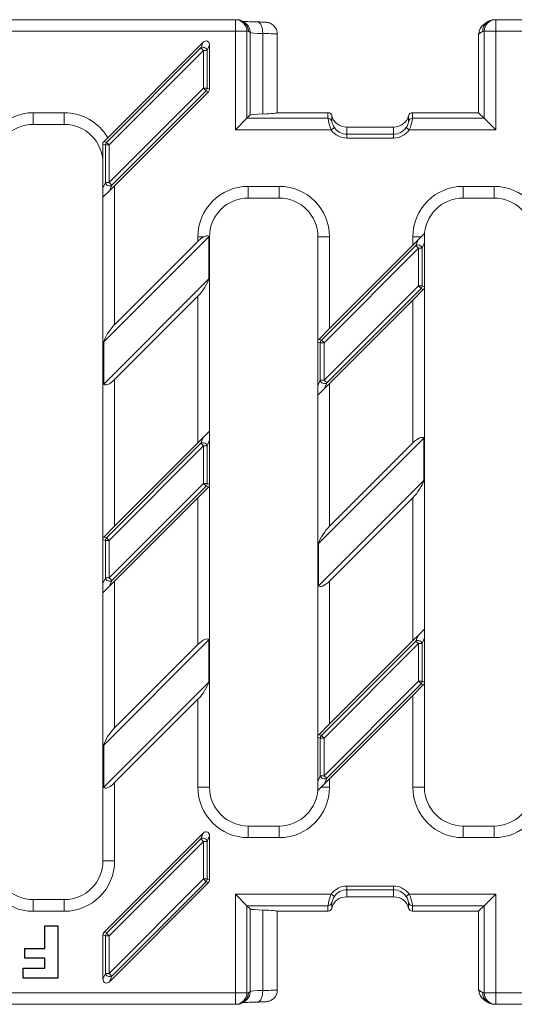
# Model space of a CAD drawing. Units: millimetres. Extents: x 1533 to 2120, y 1279 to 1406.
# Drawn here: x 1612 to 1676, y 1279 to 1406 of the extents above; entities that cross this region are included whole.
import ezdxf

# ---------------------------------------------------------------- set-up
doc = ezdxf.new("R2010")
doc.units = ezdxf.units.MM
doc.layers.add('2011-07-20_FNX10', color=7, linetype='Continuous')
doc.layers.add('Part_Grating', color=7, linetype='Continuous', lineweight=9)

msp = doc.modelspace()

# ---------------------------------------------------------------- linework, layer by layer
at = {"layer": '2011-07-20_FNX10', "color": 7, "linetype": 'Continuous', "ltscale": 25.4}
for p, q in [((1615.08, 1286.18), (1615.08, 1289.08)), ((1615.08, 1289.08), (1616.77, 1289.08)), ((1616.77, 1289.08), (1616.77, 1282.36)), ((1612.5, 1284.91), (1612.5, 1286.18)), ((1612.5, 1286.18), (1615.08, 1286.18)), ((1615.08, 1284.91), (1612.5, 1284.91)), ((1615.08, 1283.63), (1615.08, 1284.91)), ((1612.27, 1282.36), (1612.27, 1283.63)), ((1612.27, 1283.63), (1615.08, 1283.63)), ((1616.77, 1282.36), (1612.27, 1282.36))]:
    msp.add_line(p, q, dxfattribs=at)
at = {"layer": 'Part_Grating', "color": 7, "linetype": 'Continuous', "ltscale": 25.4}
for p, q in [((1533.09, 1405.97), (1639.68, 1405.97)), ((1639.68, 1405.97), (1639.86, 1405.97)), ((1639.68, 1404.47), (1639.68, 1405.97)), ((1673.12, 1405.97), (1673.3, 1405.97)), ((1673.3, 1405.97), (1890.88, 1405.97)), ((1673.3, 1404.47), (1673.3, 1405.97)), ((1640.93, 1405.56), (1640.69, 1405.72)), ((1672.29, 1405.72), (1671.76, 1405.37)), ((1639.68, 1404.47), (1533.09, 1404.47)), ((1639.68, 1391.76), (1639.68, 1404.47)), ((1639.68, 1404.47), (1641.18, 1404.47)), ((1641.36, 1404.47), (1641.18, 1404.47)), ((1641.18, 1404.47), (1641.18, 1393.26)), ((1641.59, 1404.31), (1641.36, 1404.47)), ((1641.59, 1393.68), (1641.59, 1404.31)), ((1643.21, 1393.81), (1643.21, 1404.18)), ((1645.09, 1393.97), (1645.09, 1404.12)), ((1671.62, 1404.47), (1671.09, 1404.12)), ((1671.09, 1393.97), (1671.09, 1404.12)), ((1671.09, 1404.12), (1671.09, 1404.12)), ((1671.81, 1404.47), (1671.62, 1404.47)), ((1671.81, 1393.26), (1671.81, 1404.47)), ((1673.3, 1404.47), (1671.81, 1404.47)), ((1890.88, 1404.47), (1673.3, 1404.47)), ((1673.3, 1404.47), (1673.3, 1391.76)), ((1623.04, 1390.15), (1635.22, 1402.33)), ((1623.21, 1390.75), (1635.52, 1403.06)), ((1635.22, 1402.33), (1635.52, 1403.06)), ((1635.56, 1401.99), (1635.22, 1402.33)), ((1636.34, 1402.72), (1636.04, 1401.99)), ((1636.34, 1402.72), (1636.34, 1397.01)), ((1635.56, 1401.99), (1623.38, 1389.81)), ((1635.56, 1397.14), (1635.56, 1401.99)), ((1636.04, 1401.99), (1635.56, 1401.99)), ((1636.04, 1401.99), (1636.04, 1397.14)), ((1623.38, 1384.96), (1635.56, 1397.14)), ((1636.04, 1397.14), (1635.56, 1397.14)), ((1635.9, 1396.79), (1635.56, 1397.14)), ((1636.04, 1397.14), (1636.34, 1397.01)), ((1635.9, 1396.79), (1623.72, 1384.62)), ((1636.2, 1396.67), (1624.09, 1384.56)), ((1636.2, 1396.67), (1635.9, 1396.79)), ((1613.59, 1393.97), (1617.59, 1393.97)), ((1613.59, 1392.47), (1613.59, 1393.97)), ((1617.59, 1392.47), (1617.59, 1393.97)), ((1639.68, 1391.76), (1641.18, 1393.26)), ((1641.18, 1393.26), (1641.59, 1393.68)), ((1641.18, 1393.26), (1651.64, 1393.26)), ((1645.09, 1393.97), (1651.64, 1393.97)), ((1651.64, 1393.26), (1651.64, 1393.97)), ((1652.13, 1393.56), (1652.13, 1392.86)), ((1662.05, 1392.86), (1662.05, 1393.56)), ((1662.54, 1393.97), (1671.09, 1393.97)), ((1662.54, 1393.97), (1662.54, 1393.26)), ((1662.54, 1393.26), (1671.81, 1393.26)), ((1671.09, 1393.97), (1671.81, 1393.26)), ((1673.3, 1391.76), (1671.81, 1393.26)), ((1617.59, 1392.47), (1613.59, 1392.47)), ((1652.06, 1391.76), (1652.46, 1392.05)), ((1654.09, 1392.11), (1654.09, 1391.21)), ((1660.09, 1392.11), (1654.09, 1392.11)), ((1654.09, 1392.11), (1654.09, 1392.11)), ((1660.09, 1392.11), (1654.09, 1392.11)), ((1660.09, 1391.21), (1660.09, 1392.11)), ((1660.09, 1392.11), (1660.09, 1392.11)), ((1662.13, 1391.76), (1661.72, 1392.05)), ((1622.74, 1390.27), (1623.21, 1390.75)), ((1652.06, 1391.76), (1639.68, 1391.76)), ((1654.09, 1391.21), (1660.09, 1391.21)), ((1654.09, 1390.71), (1654.09, 1391.21)), ((1660.09, 1390.71), (1654.09, 1390.71)), ((1660.09, 1390.71), (1660.09, 1391.21)), ((1673.3, 1391.76), (1662.13, 1391.76)), ((1622.59, 1390.13), (1622.74, 1390.27)), ((1622.59, 1389.93), (1622.59, 1390.13)), ((1622.59, 1384.23), (1622.59, 1389.93)), ((1622.9, 1389.81), (1622.59, 1389.93)), ((1622.74, 1390.27), (1623.04, 1390.15)), ((1622.9, 1384.96), (1622.9, 1389.81)), ((1623.38, 1389.81), (1622.9, 1389.81)), ((1623.38, 1389.81), (1623.04, 1390.15)), ((1623.38, 1389.81), (1623.38, 1384.96)), ((1622.59, 1384.23), (1622.9, 1384.96)), ((1623.38, 1384.96), (1622.9, 1384.96)), ((1623.72, 1384.62), (1623.38, 1384.96)), ((1623.72, 1384.62), (1623.42, 1383.89)), ((1624.09, 1384.56), (1623.42, 1383.89)), ((1624.09, 1384.56), (1624.09, 1366.63)), ((1641.34, 1384.47), (1645.34, 1384.47)), ((1641.34, 1382.97), (1641.34, 1384.47)), ((1645.34, 1382.97), (1645.34, 1384.47)), ((1669.09, 1384.47), (1673.09, 1384.47)), ((1669.09, 1384.47), (1669.09, 1382.97)), ((1673.09, 1384.47), (1673.09, 1382.97)), ((1622.59, 1383.06), (1622.59, 1384.23)), ((1623.42, 1383.89), (1622.59, 1383.06)), ((1622.59, 1339.13), (1622.59, 1383.06)), ((1645.34, 1382.97), (1641.34, 1382.97)), ((1673.09, 1382.97), (1669.09, 1382.97)), ((1636.26, 1377.98), (1622.68, 1364.4)), ((1635.6, 1377.97), (1634.84, 1377.97)), ((1634.84, 1377.38), (1634.84, 1377.97)), ((1636.34, 1377.97), (1636.26, 1377.97)), ((1636.26, 1377.97), (1636.26, 1372.54)), ((1636.34, 1377.97), (1636.34, 1352.88)), ((1650.34, 1377.97), (1651.84, 1377.97)), ((1650.34, 1364.63), (1650.34, 1377.97)), ((1651.84, 1377.97), (1651.84, 1366.13)), ((1662.59, 1377.97), (1663.68, 1377.97)), ((1662.59, 1376.88), (1662.59, 1377.97)), ((1663.27, 1377.56), (1664.09, 1378.38)), ((1664.09, 1378.38), (1664.09, 1377.22)), ((1634.84, 1377.38), (1624.09, 1366.63)), ((1650.79, 1364.65), (1662.97, 1376.83)), ((1662.59, 1376.88), (1651.84, 1366.13)), ((1662.59, 1376.88), (1663.27, 1377.56)), ((1662.97, 1376.83), (1663.27, 1377.56)), ((1663.31, 1376.49), (1662.97, 1376.83)), ((1664.09, 1377.22), (1663.79, 1376.49)), ((1664.09, 1377.22), (1664.09, 1371.51)), ((1663.31, 1376.49), (1651.13, 1364.31)), ((1663.31, 1371.64), (1663.31, 1376.49)), ((1663.79, 1376.49), (1663.31, 1376.49)), ((1663.79, 1376.49), (1663.79, 1371.64)), ((1622.68, 1358.96), (1636.26, 1372.54)), ((1651.13, 1359.46), (1663.31, 1371.64)), ((1663.79, 1371.64), (1663.31, 1371.64)), ((1663.65, 1371.29), (1663.31, 1371.64)), ((1663.79, 1371.64), (1664.09, 1371.51)), ((1663.65, 1371.29), (1651.47, 1359.12)), ((1663.95, 1371.17), (1662.59, 1369.81)), ((1663.95, 1371.17), (1663.65, 1371.29)), ((1664.09, 1371.31), (1663.95, 1371.17)), ((1664.09, 1371.51), (1664.09, 1371.31)), ((1664.09, 1371.31), (1664.09, 1327.38)), ((1624.09, 1359.56), (1634.84, 1370.31)), ((1634.84, 1351.38), (1634.84, 1370.31)), ((1651.84, 1359.06), (1662.59, 1369.81)), ((1662.59, 1351.38), (1662.59, 1369.81)), ((1650.49, 1364.77), (1651.84, 1366.13)), ((1622.68, 1358.96), (1622.68, 1364.4)), ((1650.34, 1364.63), (1650.49, 1364.77)), ((1650.34, 1364.43), (1650.34, 1364.63)), ((1650.34, 1358.73), (1650.34, 1364.43)), ((1650.65, 1364.31), (1650.34, 1364.43)), ((1650.49, 1364.77), (1650.79, 1364.65)), ((1650.65, 1359.46), (1650.65, 1364.31)), ((1651.13, 1364.31), (1650.65, 1364.31)), ((1651.13, 1364.31), (1650.79, 1364.65)), ((1651.13, 1364.31), (1651.13, 1359.46)), ((1624.09, 1359.56), (1624.09, 1340.63)), ((1650.34, 1358.73), (1650.65, 1359.46)), ((1651.13, 1359.46), (1650.65, 1359.46)), ((1651.47, 1359.12), (1651.13, 1359.46)), ((1651.47, 1359.12), (1651.17, 1358.39)), ((1651.84, 1359.06), (1651.17, 1358.39)), ((1651.84, 1359.06), (1651.84, 1340.63)), ((1650.34, 1357.56), (1650.34, 1358.73)), ((1651.17, 1358.39), (1650.34, 1357.56)), ((1650.34, 1313.63), (1650.34, 1357.56)), ((1635.52, 1352.06), (1636.34, 1352.88)), ((1636.34, 1352.88), (1636.34, 1351.72)), ((1623.04, 1339.15), (1635.22, 1351.33)), ((1624.09, 1340.63), (1634.84, 1351.38)), ((1634.84, 1351.38), (1635.52, 1352.06)), ((1635.22, 1351.33), (1635.52, 1352.06)), ((1635.56, 1350.99), (1635.22, 1351.33)), ((1636.34, 1351.72), (1636.04, 1350.99)), ((1636.34, 1351.72), (1636.34, 1346.01)), ((1664.01, 1351.98), (1650.43, 1338.4)), ((1662.59, 1351.38), (1651.84, 1340.63)), ((1664.01, 1351.98), (1664.01, 1346.54)), ((1635.56, 1350.99), (1623.38, 1338.81)), ((1635.56, 1346.14), (1635.56, 1350.99)), ((1636.04, 1350.99), (1635.56, 1350.99)), ((1636.04, 1350.99), (1636.04, 1346.14)), ((1650.43, 1332.96), (1664.01, 1346.54)), ((1623.38, 1333.96), (1635.56, 1346.14)), ((1635.9, 1345.79), (1623.72, 1333.62)), ((1636.2, 1345.67), (1634.84, 1344.31)), ((1636.04, 1346.14), (1635.56, 1346.14)), ((1635.9, 1345.79), (1635.56, 1346.14)), ((1636.2, 1345.67), (1635.9, 1345.79)), ((1636.04, 1346.14), (1636.34, 1346.01)), ((1636.34, 1345.81), (1636.2, 1345.67)), ((1636.34, 1346.01), (1636.34, 1345.81)), ((1636.34, 1345.81), (1636.34, 1306.97)), ((1634.84, 1344.31), (1624.09, 1333.56)), ((1634.84, 1325.38), (1634.84, 1344.31)), ((1651.84, 1333.56), (1662.59, 1344.31)), ((1662.59, 1325.88), (1662.59, 1344.31)), ((1622.74, 1339.27), (1624.09, 1340.63)), ((1622.59, 1339.13), (1622.74, 1339.27)), ((1622.59, 1338.93), (1622.59, 1339.13)), ((1622.59, 1333.23), (1622.59, 1338.93)), ((1622.9, 1338.81), (1622.59, 1338.93)), ((1622.74, 1339.27), (1623.04, 1339.15)), ((1622.9, 1333.96), (1622.9, 1338.81)), ((1623.38, 1338.81), (1622.9, 1338.81)), ((1623.38, 1338.81), (1623.04, 1339.15)), ((1623.38, 1338.81), (1623.38, 1333.96)), ((1650.43, 1332.96), (1650.43, 1338.4)), ((1622.59, 1333.23), (1622.9, 1333.96)), ((1623.38, 1333.96), (1622.9, 1333.96)), ((1623.72, 1333.62), (1623.38, 1333.96)), ((1623.72, 1333.62), (1623.42, 1332.89)), ((1624.09, 1333.56), (1623.42, 1332.89)), ((1624.09, 1333.56), (1624.09, 1314.63)), ((1651.84, 1333.56), (1651.84, 1315.13)), ((1622.59, 1332.06), (1622.59, 1333.23)), ((1623.42, 1332.89), (1622.59, 1332.06)), ((1622.59, 1297.47), (1622.59, 1332.06)), ((1663.27, 1326.56), (1664.09, 1327.38)), ((1664.09, 1327.38), (1664.09, 1326.22)), ((1636.26, 1325.98), (1622.68, 1312.4)), ((1636.26, 1325.98), (1636.26, 1320.54)), ((1651.84, 1315.13), (1662.59, 1325.88)), ((1662.59, 1325.88), (1663.27, 1326.56)), ((1662.97, 1325.83), (1663.27, 1326.56)), ((1664.09, 1326.22), (1663.79, 1325.49)), ((1664.09, 1326.22), (1664.09, 1320.51)), ((1634.84, 1325.38), (1624.09, 1314.63)), ((1650.79, 1313.65), (1662.97, 1325.83)), ((1663.31, 1325.49), (1651.13, 1313.31)), ((1663.31, 1325.49), (1662.97, 1325.83)), ((1663.31, 1320.64), (1663.31, 1325.49)), ((1663.79, 1325.49), (1663.31, 1325.49)), ((1663.79, 1325.49), (1663.79, 1320.64)), ((1622.68, 1306.96), (1636.26, 1320.54)), ((1651.13, 1308.46), (1663.31, 1320.64)), ((1663.65, 1320.29), (1651.47, 1308.12)), ((1663.95, 1320.17), (1662.59, 1318.81)), ((1663.79, 1320.64), (1663.31, 1320.64)), ((1663.65, 1320.29), (1663.31, 1320.64)), ((1663.95, 1320.17), (1663.65, 1320.29)), ((1663.79, 1320.64), (1664.09, 1320.51)), ((1664.09, 1320.31), (1663.95, 1320.17)), ((1664.09, 1320.51), (1664.09, 1320.31)), ((1664.09, 1320.31), (1664.09, 1306.97)), ((1624.09, 1307.56), (1634.84, 1318.31)), ((1634.84, 1306.97), (1634.84, 1318.31)), ((1662.59, 1318.81), (1651.84, 1308.06)), ((1662.59, 1306.97), (1662.59, 1318.81)), ((1650.49, 1313.77), (1651.84, 1315.13)), ((1650.34, 1313.63), (1650.49, 1313.77)), ((1650.34, 1313.43), (1650.34, 1313.63)), ((1650.34, 1307.73), (1650.34, 1313.43)), ((1650.65, 1313.31), (1650.34, 1313.43)), ((1650.49, 1313.77), (1650.79, 1313.65)), ((1650.65, 1308.46), (1650.65, 1313.31)), ((1651.13, 1313.31), (1650.65, 1313.31)), ((1651.13, 1313.31), (1650.79, 1313.65)), ((1651.13, 1313.31), (1651.13, 1308.46)), ((1622.68, 1306.96), (1622.68, 1312.4)), ((1650.34, 1307.73), (1650.65, 1308.46)), ((1651.13, 1308.46), (1650.65, 1308.46)), ((1651.47, 1308.12), (1651.13, 1308.46)), ((1651.47, 1308.12), (1651.17, 1307.39)), ((1624.09, 1307.56), (1624.09, 1297.47)), ((1634.84, 1306.97), (1636.34, 1306.97)), ((1650.34, 1306.56), (1650.34, 1307.73)), ((1651.17, 1307.39), (1650.34, 1306.56)), ((1651.84, 1306.97), (1650.75, 1306.97)), ((1651.84, 1308.06), (1651.17, 1307.39)), ((1651.84, 1308.06), (1651.84, 1306.97)), ((1662.59, 1306.97), (1664.09, 1306.97)), ((1641.34, 1301.97), (1645.34, 1301.97)), ((1641.34, 1300.47), (1641.34, 1301.97)), ((1645.34, 1300.47), (1645.34, 1301.97)), ((1669.09, 1301.97), (1673.09, 1301.97)), ((1669.09, 1301.97), (1669.09, 1300.47)), ((1673.09, 1301.97), (1673.09, 1300.47)), ((1622.74, 1288.27), (1635.52, 1301.06)), ((1635.22, 1300.33), (1635.52, 1301.06)), ((1636.34, 1300.72), (1636.04, 1299.99)), ((1636.34, 1300.72), (1636.34, 1295.01)), ((1623.04, 1288.15), (1635.22, 1300.33)), ((1635.56, 1299.99), (1623.38, 1287.81)), ((1635.56, 1299.99), (1635.22, 1300.33)), ((1635.56, 1295.14), (1635.56, 1299.99)), ((1636.04, 1299.99), (1635.56, 1299.99)), ((1636.04, 1299.99), (1636.04, 1295.14)), ((1645.34, 1300.47), (1641.34, 1300.47)), ((1673.09, 1300.47), (1669.09, 1300.47)), ((1622.59, 1297.47), (1624.09, 1297.47)), ((1623.38, 1282.96), (1635.56, 1295.14)), ((1636.2, 1294.67), (1623.42, 1281.89)), ((1635.9, 1294.79), (1623.72, 1282.62)), ((1636.04, 1295.14), (1635.56, 1295.14)), ((1635.9, 1294.79), (1635.56, 1295.14)), ((1636.2, 1294.67), (1635.9, 1294.79)), ((1636.04, 1295.14), (1636.34, 1295.01)), ((1654.09, 1294.23), (1660.09, 1294.23)), ((1654.09, 1293.74), (1654.09, 1294.23)), ((1660.09, 1293.74), (1660.09, 1294.23)), ((1639.68, 1293.18), (1652.06, 1293.18)), ((1639.68, 1280.47), (1639.68, 1293.18)), ((1641.18, 1291.68), (1639.68, 1293.18)), ((1652.46, 1292.89), (1652.06, 1293.18)), ((1654.09, 1293.74), (1654.09, 1292.83)), ((1660.09, 1293.74), (1654.09, 1293.74)), ((1660.09, 1292.83), (1660.09, 1293.74)), ((1661.72, 1292.89), (1662.13, 1293.18)), ((1662.13, 1293.18), (1673.3, 1293.18)), ((1671.81, 1291.68), (1673.3, 1293.18)), ((1673.3, 1293.18), (1673.3, 1280.47)), ((1613.59, 1292.47), (1617.59, 1292.47)), ((1613.59, 1290.97), (1613.59, 1292.47)), ((1617.59, 1290.97), (1617.59, 1292.47)), ((1641.59, 1291.27), (1641.18, 1291.68)), ((1641.18, 1291.68), (1641.18, 1280.47)), ((1651.64, 1291.68), (1641.18, 1291.68)), ((1651.64, 1290.97), (1651.64, 1291.68)), ((1652.13, 1292.08), (1652.13, 1291.38)), ((1654.09, 1292.83), (1660.09, 1292.83)), ((1654.09, 1292.83), (1654.09, 1292.83)), ((1654.09, 1292.83), (1660.09, 1292.83)), ((1660.09, 1292.83), (1660.09, 1292.83)), ((1662.05, 1291.38), (1662.05, 1292.08)), ((1671.81, 1291.68), (1662.54, 1291.68)), ((1662.54, 1291.68), (1662.54, 1290.97)), ((1671.81, 1291.68), (1671.09, 1290.97)), ((1671.81, 1280.47), (1671.81, 1291.68)), ((1617.59, 1290.97), (1613.59, 1290.97)), ((1641.59, 1291.27), (1641.59, 1280.63)), ((1643.21, 1291.13), (1643.21, 1280.76)), ((1651.64, 1290.97), (1645.09, 1290.97)), ((1645.09, 1280.82), (1645.09, 1290.97)), ((1671.09, 1290.97), (1662.54, 1290.97)), ((1671.09, 1290.97), (1671.09, 1280.82)), ((1622.59, 1282.23), (1622.59, 1287.93)), ((1622.9, 1287.81), (1622.59, 1287.93)), ((1622.74, 1288.27), (1623.04, 1288.15)), ((1622.9, 1282.96), (1622.9, 1287.81)), ((1623.38, 1287.81), (1622.9, 1287.81)), ((1623.38, 1287.81), (1623.04, 1288.15)), ((1623.38, 1287.81), (1623.38, 1282.96)), ((1622.59, 1282.23), (1622.9, 1282.96)), ((1623.38, 1282.96), (1622.9, 1282.96)), ((1623.72, 1282.62), (1623.38, 1282.96)), ((1623.72, 1282.62), (1623.42, 1281.89)), ((1533.09, 1280.47), (1639.68, 1280.47)), ((1641.18, 1280.47), (1639.68, 1280.47)), ((1639.68, 1278.97), (1639.68, 1280.47)), ((1641.18, 1280.47), (1641.36, 1280.47)), ((1641.36, 1280.47), (1641.59, 1280.63)), ((1671.09, 1280.82), (1671.09, 1280.82)), ((1671.09, 1280.82), (1671.62, 1280.47)), ((1671.62, 1280.47), (1671.81, 1280.47)), ((1671.81, 1280.47), (1673.3, 1280.47)), ((1673.3, 1280.47), (1890.88, 1280.47)), ((1673.3, 1278.97), (1673.3, 1280.47)), ((1639.68, 1278.97), (1533.09, 1278.97)), ((1639.86, 1278.97), (1639.68, 1278.97)), ((1640.69, 1279.22), (1640.93, 1279.38)), ((1671.76, 1279.57), (1672.29, 1279.22)), ((1673.3, 1278.97), (1673.12, 1278.97)), ((1890.88, 1278.97), (1673.3, 1278.97))]:
    msp.add_line(p, q, dxfattribs=at)
for centre, radius, start, end in [((1613.59, 1387.47), 6.5, 90, 180), ((1617.59, 1387.47), 6.5, 30.256, 90), ((1651.64, 1392.97), 0.998, 88.8295, 90), ((1656.38, 1393.75), 4.76, 185.9603, 204.7462), ((1651.64, 1393.47), 0.504, 11.0093, 87.0825), ((1662.55, 1393.47), 0.504, 92.9175, 168.9907), ((1657.8, 1393.76), 4.77, 335.2701, 354.0234), ((1662.54, 1392.97), 0.998, 90, 91.1705), ((1613.59, 1387.47), 5, 90, 180), ((1617.59, 1387.47), 5, 0, 90), ((1654.03, 1393.16), 1.92, 188.9492, 215.2975), ((1660.16, 1393.16), 1.92, 324.7029, 351.0504), ((1641.34, 1377.97), 6.5, 90, 180), ((1645.34, 1377.97), 6.5, 0, 90), ((1669.09, 1377.97), 6.5, 90, 180), ((1673.09, 1377.97), 6.5, 0, 90), ((1641.34, 1377.97), 5, 90, 180), ((1645.34, 1377.97), 5, 0, 90), ((1669.09, 1377.97), 5, 90, 180), ((1673.09, 1377.97), 5, 0, 90), ((1641.34, 1377.97), 5.09, 179.907, 180), ((1641.34, 1306.97), 6.5, 180, 270), ((1641.34, 1306.97), 5, 180, 270), ((1645.34, 1306.97), 6.5, 270, 0), ((1645.34, 1306.97), 5, 270, 0), ((1669.09, 1306.97), 6.5, 180, 270), ((1669.09, 1306.97), 5, 180, 270), ((1673.09, 1306.97), 6.5, 270, 0), ((1673.09, 1306.97), 5, 270, 0), ((1613.59, 1297.47), 6.5, 180, 270), ((1613.59, 1297.47), 5, 180, 270), ((1617.59, 1297.47), 6.5, 270, 0), ((1617.59, 1297.47), 5, 270, 0), ((1656.39, 1291.19), 4.77, 155.2701, 174.0234), ((1654.03, 1291.78), 1.92, 144.7029, 171.0504), ((1660.16, 1291.78), 1.92, 8.9492, 35.2975), ((1657.81, 1291.19), 4.76, 5.9603, 24.7462), ((1651.64, 1291.97), 0.998, 270, 271.1705), ((1651.64, 1291.48), 0.504, 272.9174, 348.9908), ((1662.55, 1291.48), 0.504, 191.0093, 267.0825), ((1662.54, 1291.97), 0.998, 268.8295, 270)]:
    msp.add_arc(centre, radius, start, end, dxfattribs=at)
for centre, major_axis, ratio, start_param, end_param in [((1639.68, 1404.47), (0, 1.5), 0.99863, 4.712389, 6.283185), ((1639.86, 1404.47), (-0.43, -1.44), 0.998354, 1.864224, 3.43502), ((1673.12, 1404.47), (0.43, -1.44), 0.998354, 2.848165, 4.418961), ((1673.3, 1404.47), (0, -1.5), 0.99863, 3.141593, 4.712389), ((1640.1, 1404.31), (-0.83, -1.25), 0.998023, 2.157652, 3.141593), ((1642.52, 1404.18), (-0.03, -1.5), 0.460846, 1.579154, 3.180927), ((1672.6, 1404.12), (-1.5, 0), 0.998023, 5.301071, 6.281359), ((1644.59, 1404.32), (-3, 0), 0.052381, 0.05236, 1.091781), ((1641.59, 1404.12), (-3.5, 0), 0.019955, 3.141593, 4.233373), ((1635.56, 1401.99), (0.462, -0.191), 0.819161, 0.468162, 2.67343), ((1635.83, 1402.63), (-0.234, -0.564), 0.819161, 2.038959, 4.244227), ((1635.56, 1397.14), (-0.191, -0.462), 0.960422, 1.192171, 1.949422), ((1635.83, 1397.03), (-0.481, 0.199), 0.960422, 2.762967, 3.520218), ((1644.59, 1393.67), (-3, 0), 0.052408, 5.191405, 6.230825), ((1641.59, 1393.97), (-3.5, 0), 0.052408, 2.049812, 3.141593), ((1651.64, 1392.76), (0.5, 0), 0.99863, 0.201358, 1.570796), ((1654.09, 1393.93), (-2, 0), 0.909093, 0.201358, 1.570796), ((1660.09, 1393.93), (2, 0), 0.909093, 4.712389, 6.081827), ((1662.54, 1392.76), (-0.5, 0), 0.99863, 4.712389, 6.081827), ((1654.09, 1393.21), (0, 2), 0.997946, 2.188378, 3.141593), ((1660.09, 1393.21), (0, -2), 0.997946, 0, 0.953214), ((1654.09, 1393.21), (0, -2.5), 0.99863, 5.329971, 6.283185), ((1660.09, 1393.21), (0, 2.5), 0.99863, 3.141593, 4.094807), ((1623.38, 1389.81), (0.191, 0.462), 0.960422, 1.192171, 1.949422), ((1623.38, 1384.96), (0.462, -0.191), 0.819161, 3.609755, 5.815023), ((1634.84, 1376.16), (1.36, 1.88), 0.341999, 0.598952, 1.127758), ((1663.31, 1376.49), (0.462, -0.191), 0.819161, 0.468162, 2.67343), ((1634.84, 1371.54), (-1.36, -1.88), 0.341999, 1.127758, 2.358717), ((1663.31, 1371.64), (-0.191, -0.462), 0.960422, 1.192171, 1.949422), ((1624.09, 1365.41), (1.36, 1.88), 0.341999, 1.127758, 2.358717), ((1651.13, 1364.31), (0.191, 0.462), 0.960422, 1.192171, 1.949422), ((1624.09, 1360.79), (1.36, 1.88), 0.341999, 3.038391, 4.26935), ((1651.13, 1359.46), (0.462, -0.191), 0.819161, 3.609755, 5.815023), ((1635.56, 1350.99), (0.462, -0.191), 0.819161, 0.468162, 2.67343), ((1662.59, 1350.16), (-1.36, -1.88), 0.341999, 3.038391, 4.26935), ((1662.59, 1345.54), (-1.36, -1.88), 0.341999, 1.127758, 2.358717), ((1635.56, 1346.14), (-0.191, -0.462), 0.960422, 1.192171, 1.949422), ((1651.84, 1339.41), (1.36, 1.88), 0.341999, 1.127758, 2.358717), ((1623.38, 1338.81), (0.191, 0.462), 0.960422, 1.192171, 1.949422), ((1623.38, 1333.96), (0.462, -0.191), 0.819161, 3.609755, 5.815023), ((1651.84, 1334.79), (1.36, 1.88), 0.341999, 3.038391, 4.26935), ((1634.84, 1324.16), (-1.36, -1.88), 0.341999, 3.038391, 4.26935), ((1663.31, 1325.49), (0.462, -0.191), 0.819161, 0.468162, 2.67343), ((1634.84, 1319.54), (-1.36, -1.88), 0.341999, 1.127758, 2.358717), ((1663.31, 1320.64), (-0.191, -0.462), 0.960422, 1.192171, 1.949422), ((1624.09, 1313.41), (1.36, 1.88), 0.341999, 1.127758, 2.358717), ((1651.13, 1313.31), (0.191, 0.462), 0.960422, 1.192171, 1.949422), ((1651.13, 1308.46), (0.462, -0.191), 0.819161, 3.609755, 5.815023), ((1624.09, 1308.79), (1.36, 1.88), 0.341999, 3.038391, 4.26935), ((1635.83, 1300.63), (-0.234, -0.564), 0.819161, 2.038959, 4.244227), ((1635.56, 1299.99), (0.462, -0.191), 0.819161, 0.468162, 2.67343), ((1635.56, 1295.14), (-0.191, -0.462), 0.960422, 1.192171, 1.949422), ((1635.83, 1295.03), (-0.481, 0.199), 0.960422, 2.762967, 3.520218), ((1654.09, 1291.73), (0, -2.5), 0.99863, 3.141593, 4.094807), ((1660.09, 1291.73), (0, 2.5), 0.99863, 5.329971, 6.283185), ((1654.09, 1291.73), (0, 2), 0.997946, 0, 0.953214), ((1660.09, 1291.73), (0, -2), 0.997946, 2.188378, 3.141593), ((1651.64, 1292.18), (0.5, 0), 0.99863, 4.712389, 6.081827), ((1654.09, 1291.02), (-2, 0), 0.909093, 4.712389, 6.081827), ((1660.09, 1291.02), (-2, 0), 0.909093, 3.342951, 4.712389), ((1662.54, 1292.18), (0.5, 0), 0.99863, 3.342951, 4.712389), ((1644.59, 1291.27), (-3, 0), 0.052408, 0.05236, 1.091781), ((1641.59, 1290.97), (3.5, 0), 0.052408, 0, 1.091781), ((1623.11, 1287.92), (0.481, -0.199), 0.960422, 2.762967, 3.520218), ((1623.38, 1287.81), (0.191, 0.462), 0.960422, 1.192171, 1.949422), ((1623.38, 1282.96), (0.462, -0.191), 0.819161, 3.609755, 5.815023), ((1623.11, 1282.31), (0.234, 0.564), 0.819161, 2.038959, 4.244227), ((1639.68, 1280.47), (0, 1.5), 0.99863, 3.141593, 4.712389), ((1639.86, 1280.47), (-0.43, 1.44), 0.998354, 2.848165, 4.418961), ((1640.1, 1280.63), (-0.83, 1.25), 0.998023, 3.141593, 4.125534), ((1644.59, 1280.62), (-3, 0), 0.052381, 5.191405, 6.230825), ((1642.52, 1280.76), (-0.03, 1.5), 0.460846, 3.102258, 4.704031), ((1641.59, 1280.82), (-3.5, 0), 0.019955, 2.049812, 3.141593), ((1672.6, 1280.82), (1.5, 0), 0.998023, 3.143419, 4.123707), ((1673.12, 1280.47), (0.43, 1.44), 0.998354, 1.864224, 3.43502), ((1673.3, 1280.47), (0, -1.5), 0.99863, 4.712389, 6.283185)]:
    msp.add_ellipse(centre, major_axis=major_axis, ratio=ratio, start_param=start_param, end_param=end_param, dxfattribs=at)
for points, knots in [([(1642.54, 1405.68), (1642.44, 1405.69), (1642.18, 1405.69), (1641.74, 1405.7), (1641.29, 1405.72), (1640.94, 1405.73), (1640.76, 1405.74), (1640.69, 1405.75)], [0, 0, 0, 0, 0.0687304, 0.1989046, 0.3284277, 0.4565233, 0.5631227, 0.5631227, 0.5631227, 0.5631227]), ([(1645.09, 1404.12), (1645.09, 1404.15), (1645.1, 1404.28), (1645.04, 1404.54), (1644.92, 1404.85), (1644.75, 1405.09), (1644.56, 1405.28), (1644.36, 1405.42), (1644.16, 1405.52), (1643.99, 1405.58), (1643.85, 1405.61), (1643.72, 1405.63), (1643.57, 1405.64), (1643.37, 1405.66), (1643.07, 1405.67), (1642.77, 1405.68), (1642.6, 1405.68), (1642.54, 1405.68)], [0, 0, 0, 0, 0.017673, 0.105613, 0.184487, 0.256324, 0.322028, 0.381772, 0.435167, 0.48134, 0.52255, 0.568019, 0.628114, 0.739732, 0.847181, 0.960449, 1, 1, 1, 1]), ([(1636.26, 1377.98), (1636.23, 1378.02), (1636.2, 1378.05), (1636.11, 1378.09), (1636.06, 1378.1), (1635.94, 1378.09), (1635.88, 1378.08), (1635.74, 1378.04), (1635.67, 1378.01), (1635.6, 1377.97)], [0, 0, 0, 0, 0.25, 0.25, 0.5, 0.5, 0.75, 0.75, 1, 1, 1, 1]), ([(1642.54, 1279.26), (1642.62, 1279.26), (1642.8, 1279.27), (1643.11, 1279.27), (1643.41, 1279.29), (1643.62, 1279.3), (1643.79, 1279.32), (1643.97, 1279.36), (1644.16, 1279.43), (1644.37, 1279.53), (1644.59, 1279.68), (1644.8, 1279.9), (1644.96, 1280.18), (1645.08, 1280.5), (1645.09, 1280.71), (1645.09, 1280.82)], [0, 0, 0, 0, 0.056011, 0.164478, 0.275339, 0.394393, 0.463209, 0.516938, 0.565515, 0.62195, 0.68796, 0.760804, 0.840863, 0.924702, 1, 1, 1, 1]), ([(1640.62, 1279.19), (1640.67, 1279.19), (1640.8, 1279.2), (1641.08, 1279.22), (1641.47, 1279.23), (1641.92, 1279.25), (1642.3, 1279.26), (1642.5, 1279.26), (1642.54, 1279.26)], [0.4007233, 0.4007233, 0.4007233, 0.4007233, 0.4820675, 0.5989301, 0.722776, 0.8501786, 0.973446, 1, 1, 1, 1])]:
    msp.add_open_spline(points, degree=3, knots=knots, dxfattribs=at)

doc.saveas('drawing.dxf')
